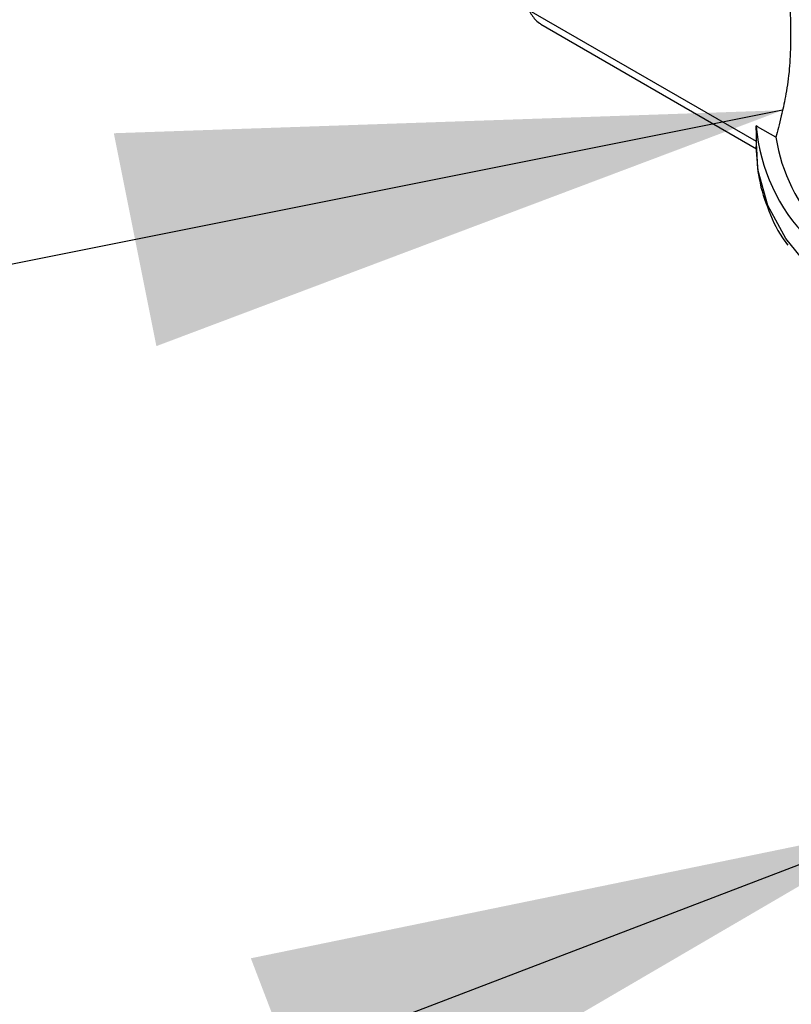
# Model space of a CAD drawing. Units: millimetres. Extents: x 0 to 594, y 0 to 420.
# Drawn here: x 172 to 176, y 137 to 142 of the extents above; entities that cross this region are included whole.
import ezdxf

# ---------------------------------------------------------------- set-up
doc = ezdxf.new("R2010")
doc.units = ezdxf.units.MM
doc.dimstyles.new('SLDDIMSTYLE0', dxfattribs={"dimtxt": 0.18, "dimasz": 3.556, "dimexe": 0, "dimexo": 0.0625, "dimgap": 0, "dimtad": 0, "dimtih": 1, "dimtoh": 1, "dimdec": 0, "dimrnd": 1e-09, "dimzin": 0, "dimdsep": 46, "dimtxsty": 'Standard', "dimsah": 1, "dimcen": 0.09, "dimadec": 0, "dimazin": 0, "dimtfac": 3.556, "dimtdec": 0, "dimtofl": 0, "dimtmove": 0, "dimatfit": 3, "dimfxl": 0, "dimfrac": 2, "dimtolj": 1, "dimtzin": 0, "dimarcsym": 0})

msp = doc.modelspace()

# ---------------------------------------------------------------- linework, layer by layer
at = {"color": 7, "linetype": 'Continuous', "lineweight": 25}
for p, q in [((173.9458, 142.4575), (175.5785, 141.5149)), ((174.4199, 142.1451), (175.582, 141.4742)), ((175.5799, 141.5741), (175.5795, 141.5969)), ((175.5795, 141.5969), (175.5797, 141.5938)), ((175.5868, 141.5927), (175.5795, 141.5969)), ((175.5868, 141.5927), (175.5797, 141.5938)), ((175.6853, 141.5359), (175.5868, 141.5927)), ((175.5785, 141.5741), (175.5785, 141.4855))]:
    msp.add_line(p, q, dxfattribs=at)
at = {"color": 7, "linetype": 'Continuous', "lineweight": 25, "flags": 128}
msp.add_lwpolyline([(175.8768, 140.8202), (175.7389, 140.9901), (175.6425, 141.1694), (175.5893, 141.3546), (175.5785, 141.4855)], dxfattribs=at)
at = {"color": 7, "linetype": 'Continuous', "lineweight": 25}
for centre, radius, start, end in [((176.5494, 141.6771), 0.9733, 184.9077, 224.8893), ((176.6214, 141.6856), 0.948, 189.0899, 223.5135)]:
    msp.add_arc(centre, radius, start, end, dxfattribs=at)
for points, knots in [([(175.7156, 142.7685), (175.7216, 142.7005), (175.7389, 142.5027), (175.7706, 142.183), (175.763, 141.9125), (175.7377, 141.7503), (175.7084, 141.6258), (175.6941, 141.5702), (175.6853, 141.5359)], [0, 0, 0, 0, 0.1114646, 0.3245826, 0.5396985, 0.6644766, 0.7926411, 1, 1, 1, 1]), ([(174.3495, 142.228), (174.3605, 142.2101), (174.3786, 142.1804), (174.4048, 142.1533), (174.4175, 142.1473), (174.4204, 142.1459)], [0, 0, 0, 0, 0.54136, 0.896886, 1, 1, 1, 1]), ([(175.5812, 141.4867), (175.5825, 141.4355), (175.5854, 141.3252), (175.6364, 141.1597), (175.6918, 141.0327), (175.7403, 140.9674), (175.75, 140.9544)], [0, 0, 0, 0, 0.278014, 0.597923, 0.91984, 1, 1, 1, 1])]:
    msp.add_open_spline(points, degree=3, knots=knots, dxfattribs=at)

# ---------------------------------------------------------------- leaders
at = {"color": 9, "linetype": 'Continuous', "lineweight": 0, "true_color": 0xc0c0c0}
for points in [[(175.7215, 141.6817), (138.6776, 134.2752)], [(176.3878, 137.8402), (138.5634, 123.3566)]]:
    msp.add_leader(points, dimstyle='SLDDIMSTYLE0', dxfattribs=at)

doc.saveas('drawing.dxf')
